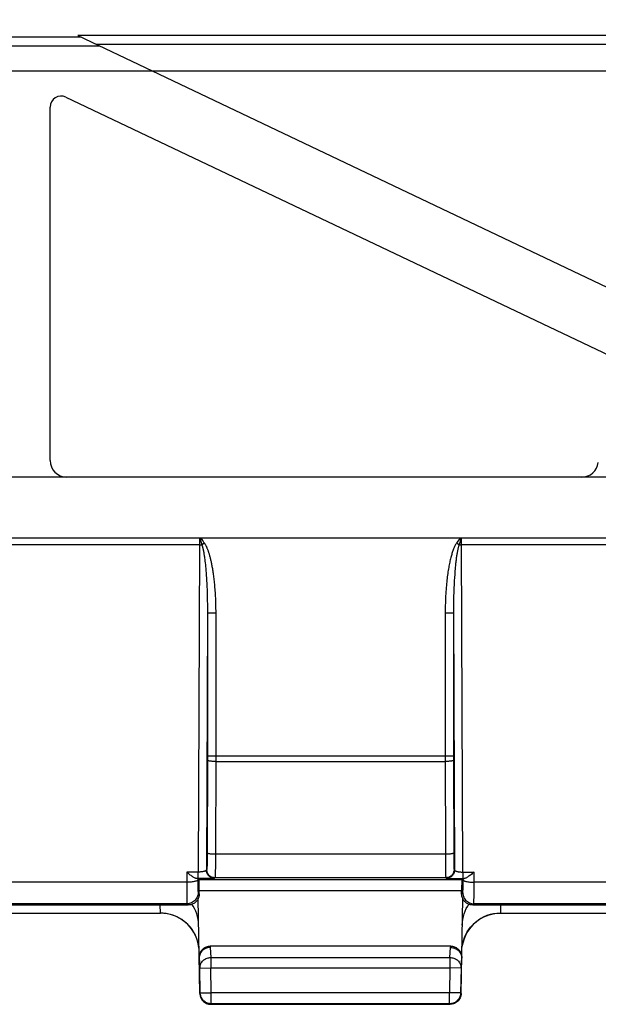
# Model space of a CAD drawing. Units: millimetres. Extents: x 135 to 439, y 164 to 277.
# Drawn here: x 241 to 252, y 226 to 244 of the extents above; entities that cross this region are included whole.
import ezdxf

# ---------------------------------------------------------------- set-up
doc = ezdxf.new("R2010")
doc.units = ezdxf.units.MM
doc.header["$LTSCALE"] = 30.734
doc.layers.get('0').update_dxf_attribs({"linetype": 'CONTINUOUS'})
doc.layers.add('RACCORDO', color=7, linetype='CONTINUOUS')
doc.styles.get("Standard").update_dxf_attribs({"font": 'txt', "width": 0.8})
doc.dimstyles.new('DIMSTYLE_1', dxfattribs={"dimtxt": 3, "dimasz": 3, "dimexe": 1.5, "dimexo": 0.5, "dimgap": 0.75, "dimtad": 1, "dimtxsty": 'STANDARD', "dimblk": '_FILLED', "dimblk1": '_FILLED', "dimblk2": '_FILLED', "dimcen": 0.09, "dimazin": 2, "dimtfac": 1, "dimtofl": 0, "dimtmove": 0, "dimatfit": 3, "dimldrblk": '_FILLED', "dimfxl": 1, "dimtolj": 1, "dimarcsym": 0})

# ---------------------------------------------------------------- blocks, each defined once
blk = doc.blocks.new('_FILLED')
at = {"color": 0, "linetype": 'BYBLOCK'}
blk.add_solid([(0, 0), (-1, 0.3167), (-1, -0.3167)], dxfattribs=at)
blk = doc.blocks.new('*D1')
at = {"color": 7, "linetype": 'CONTINUOUS'}
for p, q in [((219.058, 235.595), (219.058, 263.919)), ((398.558, 235.595), (398.558, 263.919)), ((219.058, 262.419), (308.808, 262.419)), ((398.558, 262.419), (308.808, 262.419))]:
    blk.add_line(p, q, dxfattribs=at)
at = {"color": 7, "linetype": 'CONTINUOUS', "xscale": 3, "yscale": 3, "zscale": 3, "rotation": 180}
blk.add_blockref('_FILLED', (219.058, 262.419), dxfattribs=at)
at = {"color": 7, "linetype": 'CONTINUOUS', "xscale": 3, "yscale": 3, "zscale": 3}
blk.add_blockref('_FILLED', (398.558, 262.419), dxfattribs=at)
blk = doc.blocks.new('*D2')
at = {"color": 7, "linetype": 'CONTINUOUS'}
for p, q in [((209.058, 233.919), (209.058, 273.919)), ((408.558, 233.919), (408.558, 273.919)), ((209.058, 272.419), (308.808, 272.419)), ((408.558, 272.419), (308.808, 272.419))]:
    blk.add_line(p, q, dxfattribs=at)
at = {"color": 7, "linetype": 'CONTINUOUS', "xscale": 3, "yscale": 3, "zscale": 3, "rotation": 180}
blk.add_blockref('_FILLED', (209.058, 272.419), dxfattribs=at)
at = {"color": 7, "linetype": 'CONTINUOUS', "xscale": 3, "yscale": 3, "zscale": 3}
blk.add_blockref('_FILLED', (408.558, 272.419), dxfattribs=at)

msp = doc.modelspace()

# ---------------------------------------------------------------- linework, layer by layer
at = {"color": 7, "linetype": 'CONTINUOUS'}
for p, q in [((242.422, 243.389), (240.758, 243.389)), ((242.358, 243.419), (243.705, 242.779)), ((258.558, 243.419), (242.358, 243.419)), ((229.433, 234.319), (252.654, 234.319))]:
    msp.add_line(p, q, dxfattribs=at)
at = {"color": 250, "linetype": 'CONTINUOUS'}
for p, q in [((240.758, 243.232), (242.751, 243.232)), ((242.688, 243.262), (258.558, 243.262)), ((240.758, 242.778), (243.707, 242.778)), ((243.705, 242.779), (258.558, 242.779)), ((244.561, 234.319), (244.561, 234.193)), ((244.569, 234.319), (244.606, 234.191)), ((244.582, 234.319), (244.607, 234.286)), ((244.607, 234.286), (244.622, 234.264)), ((249.228, 234.24), (249.215, 234.222)), ((249.24, 234.257), (249.228, 234.24)), ((249.257, 234.281), (249.24, 234.257)), ((249.285, 234.319), (249.257, 234.281)), ((249.298, 234.319), (249.261, 234.191)), ((249.306, 234.193), (249.306, 234.319))]:
    msp.add_line(p, q, dxfattribs=at)
msp.add_lwpolyline([(244.622, 234.264), (244.637, 234.243), (244.644, 234.233), (244.652, 234.222)], dxfattribs=at)
at = {"layer": 'RACCORDO', "color": 7, "linetype": 'CONTINUOUS'}
for p, q in [((243.705, 242.779), (252.457, 238.613)), ((242.144, 242.303), (251.984, 237.62)), ((241.858, 235.719), (241.858, 242.122)), ((251.484, 235.419), (229.733, 235.419)), ((252.66, 235.419), (251.484, 235.419)), ((244.555, 228.123), (244.532, 228.146)), ((249.312, 228.123), (249.335, 228.146)), ((244.569, 226.066), (244.539, 227.783)), ((244.558, 227.869), (244.558, 227.923)), ((249.298, 226.066), (249.328, 227.783)), ((249.308, 227.869), (249.308, 227.923)), ((238.258, 227.669), (244.358, 227.669)), ((249.508, 227.669), (255.608, 227.669)), ((238.761, 227.519), (243.855, 227.519)), ((250.011, 227.519), (255.105, 227.519)), ((249.11, 226.924), (244.757, 226.924)), ((249.297, 226.526), (249.309, 226.709)), ((244.769, 225.869), (249.098, 225.869))]:
    msp.add_line(p, q, dxfattribs=at)
at = {"layer": 'RACCORDO', "color": 250, "linetype": 'CONTINUOUS'}
for p, q in [((244.561, 234.193), (238.056, 234.193)), ((244.561, 234.193), (244.537, 228.264)), ((244.652, 234.222), (244.606, 234.191)), ((249.261, 234.191), (249.215, 234.222)), ((249.33, 228.264), (249.306, 234.193)), ((252.558, 234.193), (249.306, 234.193)), ((244.655, 233.952), (244.659, 233.924)), ((244.659, 233.924), (244.662, 233.895)), ((244.662, 233.895), (244.666, 233.865)), ((244.666, 233.865), (244.669, 233.832)), ((244.669, 233.832), (244.672, 233.798)), ((244.672, 233.798), (244.676, 233.762)), ((244.676, 233.762), (244.679, 233.723)), ((244.679, 233.723), (244.682, 233.682)), ((244.682, 233.682), (244.685, 233.639)), ((249.183, 233.656), (249.179, 233.598)), ((249.187, 233.71), (249.183, 233.656)), ((244.685, 233.639), (244.688, 233.593)), ((244.688, 233.593), (244.691, 233.544)), ((244.691, 233.544), (244.694, 233.492)), ((244.694, 233.492), (244.696, 233.438)), ((249.172, 233.474), (249.169, 233.406)), ((249.175, 233.538), (249.172, 233.474)), ((249.179, 233.598), (249.175, 233.538)), ((244.696, 233.438), (244.699, 233.38)), ((244.699, 233.38), (244.701, 233.319)), ((244.701, 233.319), (244.703, 233.254)), ((249.167, 233.334), (249.164, 233.258)), ((249.169, 233.406), (249.167, 233.334)), ((244.703, 233.254), (244.704, 233.186)), ((244.704, 233.186), (244.705, 233.113)), ((244.705, 233.113), (244.706, 233.037)), ((249.163, 233.178), (249.162, 233.093)), ((249.164, 233.258), (249.163, 233.178)), ((244.706, 232.955), (244.687, 228.302)), ((244.706, 233.037), (244.706, 230.29)), ((244.856, 232.955), (244.706, 232.955)), ((244.856, 232.998), (244.856, 230.371)), ((249.011, 232.955), (249.011, 230.371)), ((249.161, 232.955), (249.011, 232.955)), ((249.162, 233.093), (249.161, 233.002)), ((249.161, 233.002), (249.179, 228.302)), ((249.161, 232.955), (249.161, 230.29)), ((244.706, 230.29), (244.701, 228.609)), ((244.706, 230.371), (249.161, 230.371)), ((244.856, 230.371), (244.851, 228.522)), ((244.856, 230.268), (249.011, 230.268)), ((249.011, 230.371), (249.016, 228.554)), ((249.161, 230.29), (249.166, 228.52)), ((244.701, 228.52), (244.7, 228.461)), ((244.701, 228.609), (244.701, 228.52)), ((249.015, 228.586), (244.851, 228.586)), ((249.016, 228.554), (249.016, 228.401)), ((249.166, 228.52), (249.167, 228.46)), ((244.695, 228.31), (244.687, 228.302)), ((244.7, 228.408), (244.699, 228.379)), ((244.7, 228.461), (244.7, 228.408)), ((244.85, 228.349), (244.849, 228.279)), ((249.016, 228.401), (249.017, 228.299)), ((249.017, 228.299), (249.018, 228.238)), ((249.167, 228.46), (249.167, 228.407)), ((249.167, 228.407), (249.168, 228.378)), ((249.168, 228.378), (249.169, 228.353)), ((249.171, 228.31), (249.179, 228.302)), ((244.331, 228.264), (244.333, 227.908)), ((244.537, 228.264), (244.331, 228.264)), ((244.537, 228.147), (244.513, 228.147)), ((244.532, 228.146), (244.533, 228.052)), ((244.537, 228.147), (244.537, 228.264)), ((244.625, 228.147), (244.537, 228.147)), ((249.312, 228.123), (244.555, 228.123)), ((244.685, 228.148), (244.625, 228.147)), ((244.738, 228.148), (244.685, 228.148)), ((244.768, 228.149), (244.738, 228.148)), ((244.794, 228.15), (244.768, 228.149)), ((244.845, 228.16), (244.837, 228.152)), ((249.021, 228.16), (244.845, 228.16)), ((244.849, 228.279), (244.849, 228.24)), ((249.018, 228.238), (249.019, 228.206)), ((249.021, 228.16), (249.029, 228.152)), ((249.115, 228.149), (249.147, 228.148)), ((249.147, 228.148), (249.202, 228.148)), ((249.202, 228.148), (249.263, 228.147)), ((249.263, 228.147), (249.354, 228.147)), ((249.33, 228.264), (249.33, 228.147)), ((249.33, 228.264), (249.535, 228.264)), ((249.334, 228.066), (249.335, 228.146)), ((249.534, 227.899), (249.535, 228.264)), ((244.332, 228.08), (238.285, 228.08)), ((244.533, 228.052), (244.533, 228.006)), ((244.533, 228.006), (244.534, 227.966)), ((244.534, 227.966), (244.534, 227.943)), ((244.534, 227.943), (244.535, 227.924)), ((249.333, 227.974), (249.334, 228.016)), ((249.333, 227.95), (249.333, 227.974)), ((249.334, 228.016), (249.334, 228.066)), ((255.582, 228.08), (249.535, 228.08)), ((244.333, 227.908), (244.334, 227.816)), ((244.334, 227.816), (244.334, 227.779)), ((244.334, 227.779), (244.335, 227.747)), ((244.537, 227.89), (244.558, 227.869)), ((249.308, 227.923), (244.558, 227.923)), ((249.308, 227.869), (249.33, 227.89)), ((249.532, 227.755), (249.533, 227.808)), ((249.533, 227.808), (249.534, 227.899)), ((244.337, 227.69), (238.28, 227.69)), ((243.855, 227.521), (243.853, 227.669)), ((244.335, 227.747), (244.336, 227.721)), ((244.337, 227.69), (244.358, 227.669)), ((244.449, 227.648), (244.427, 227.682)), ((249.418, 227.648), (249.439, 227.682)), ((249.508, 227.669), (249.53, 227.69)), ((255.587, 227.69), (249.53, 227.69)), ((250.014, 227.669), (250.011, 227.521)), ((238.761, 227.521), (243.855, 227.521)), ((243.855, 227.519), (243.855, 227.521)), ((250.011, 227.521), (250.011, 227.519)), ((250.011, 227.521), (255.105, 227.521)), ((244.757, 226.924), (244.757, 226.9)), ((244.757, 226.9), (244.769, 226.717)), ((249.097, 226.717), (249.109, 226.9)), ((249.109, 226.9), (249.11, 226.924)), ((244.557, 226.709), (244.569, 226.526)), ((244.769, 226.717), (244.769, 226.529)), ((244.769, 226.717), (249.097, 226.717)), ((249.097, 226.717), (249.097, 226.529)), ((244.569, 226.526), (244.769, 226.529)), ((244.577, 226.075), (244.569, 226.526)), ((244.777, 226.078), (244.769, 226.529)), ((244.769, 226.529), (249.097, 226.529)), ((249.097, 226.529), (249.09, 226.078)), ((249.297, 226.526), (249.097, 226.529)), ((249.297, 226.526), (249.289, 226.075)), ((244.577, 226.075), (244.569, 226.066)), ((244.577, 226.075), (244.777, 226.078)), ((244.777, 225.878), (244.777, 226.078)), ((249.09, 226.078), (244.777, 226.078)), ((249.09, 225.878), (249.09, 226.078)), ((249.289, 226.075), (249.09, 226.078)), ((249.298, 226.066), (249.289, 226.075)), ((244.777, 225.878), (244.769, 225.869)), ((249.09, 225.878), (244.777, 225.878)), ((249.098, 225.869), (249.09, 225.878))]:
    msp.add_line(p, q, dxfattribs=at)
for points in [[(244.561, 234.193), (244.568, 234.193), (244.576, 234.192), (244.584, 234.192), (244.591, 234.192), (244.599, 234.191), (244.606, 234.191)], [(244.606, 234.191), (244.608, 234.185), (244.61, 234.179), (244.612, 234.173), (244.614, 234.166), (244.616, 234.16), (244.618, 234.153), (244.62, 234.145), (244.622, 234.138), (244.624, 234.13), (244.626, 234.122), (244.627, 234.113), (244.629, 234.105), (244.631, 234.096), (244.633, 234.087), (244.635, 234.077), (244.637, 234.067), (244.639, 234.057), (244.641, 234.047), (244.642, 234.036), (244.644, 234.025), (244.646, 234.013), (244.648, 234.002), (244.65, 233.99), (244.652, 233.977), (244.653, 233.965), (244.655, 233.952)], [(244.652, 234.222), (244.656, 234.216), (244.66, 234.21), (244.664, 234.204), (244.667, 234.197), (244.671, 234.19), (244.675, 234.183), (244.679, 234.176), (244.683, 234.168), (244.687, 234.16), (244.691, 234.151), (244.695, 234.143), (244.698, 234.134), (244.702, 234.125), (244.706, 234.115), (244.71, 234.105), (244.714, 234.095), (244.717, 234.085), (244.721, 234.074), (244.725, 234.063), (244.729, 234.052), (244.732, 234.04), (244.736, 234.028), (244.74, 234.016), (244.743, 234.003), (244.747, 233.99), (244.751, 233.977), (244.754, 233.963), (244.758, 233.949), (244.761, 233.934), (244.765, 233.919), (244.768, 233.904), (244.772, 233.888), (244.775, 233.872), (244.779, 233.855), (244.782, 233.837), (244.786, 233.819), (244.789, 233.801), (244.793, 233.782), (244.796, 233.763), (244.799, 233.742), (244.802, 233.722), (244.806, 233.7), (244.809, 233.679), (244.812, 233.656), (244.815, 233.633), (244.818, 233.609), (244.821, 233.584), (244.824, 233.559), (244.827, 233.533), (244.83, 233.506), (244.832, 233.478), (244.835, 233.45), (244.837, 233.421), (244.84, 233.391), (244.842, 233.36), (244.844, 233.328), (244.846, 233.296), (244.848, 233.262), (244.85, 233.227), (244.851, 233.192), (244.853, 233.155), (244.854, 233.117), (244.855, 233.078), (244.855, 233.039), (244.856, 232.998)], [(249.215, 234.222), (249.207, 234.21), (249.2, 234.198), (249.193, 234.186), (249.186, 234.173), (249.18, 234.16), (249.174, 234.146), (249.168, 234.132), (249.162, 234.117), (249.156, 234.102), (249.15, 234.086), (249.144, 234.07), (249.139, 234.053), (249.133, 234.036), (249.128, 234.018), (249.122, 234), (249.117, 233.981), (249.112, 233.961), (249.107, 233.941), (249.102, 233.92), (249.097, 233.899), (249.092, 233.877), (249.088, 233.854), (249.083, 233.83), (249.079, 233.806), (249.074, 233.781), (249.07, 233.755), (249.065, 233.729), (249.061, 233.701), (249.057, 233.673), (249.053, 233.644), (249.049, 233.615), (249.046, 233.584), (249.042, 233.553), (249.039, 233.52), (249.035, 233.487), (249.032, 233.453), (249.029, 233.418), (249.026, 233.381), (249.024, 233.344), (249.021, 233.306), (249.019, 233.266), (249.017, 233.225), (249.015, 233.183), (249.014, 233.14), (249.013, 233.096), (249.012, 233.05), (249.011, 233.004), (249.011, 232.955)], [(249.261, 234.191), (249.257, 234.179), (249.253, 234.167), (249.25, 234.155), (249.246, 234.143), (249.243, 234.13), (249.24, 234.117), (249.237, 234.103), (249.234, 234.089), (249.231, 234.074), (249.228, 234.058), (249.225, 234.043), (249.223, 234.026), (249.22, 234.009), (249.217, 233.992), (249.215, 233.974), (249.212, 233.955), (249.21, 233.936), (249.207, 233.916), (249.205, 233.896), (249.202, 233.875), (249.2, 233.854), (249.198, 233.832), (249.195, 233.809), (249.193, 233.785), (249.191, 233.761), (249.187, 233.71)], [(249.261, 234.191), (249.268, 234.191), (249.276, 234.192), (249.283, 234.192), (249.291, 234.192), (249.298, 234.193), (249.306, 234.193)], [(244.856, 230.268), (244.84, 230.268), (244.825, 230.268), (244.81, 230.269), (244.795, 230.27), (244.781, 230.271), (244.768, 230.272), (244.756, 230.274), (244.745, 230.275), (244.735, 230.277), (244.727, 230.279), (244.719, 230.281), (244.714, 230.283), (244.709, 230.285), (244.707, 230.288), (244.706, 230.29)], [(249.161, 230.29), (249.16, 230.288), (249.157, 230.285), (249.153, 230.283), (249.147, 230.281), (249.14, 230.279), (249.132, 230.277), (249.122, 230.275), (249.111, 230.274), (249.098, 230.272), (249.085, 230.271), (249.071, 230.27), (249.057, 230.269), (249.042, 230.268), (249.027, 230.268), (249.011, 230.268)], [(244.851, 228.586), (244.836, 228.587), (244.82, 228.587), (244.805, 228.588), (244.791, 228.588), (244.777, 228.589), (244.764, 228.591), (244.752, 228.592), (244.741, 228.594), (244.731, 228.596), (244.722, 228.598), (244.715, 228.6), (244.709, 228.602), (244.705, 228.604), (244.702, 228.606), (244.701, 228.609)], [(244.851, 228.522), (244.85, 228.375), (244.85, 228.349)], [(249.165, 228.609), (249.164, 228.606), (249.162, 228.604), (249.158, 228.602), (249.152, 228.6), (249.145, 228.598), (249.136, 228.596), (249.126, 228.594), (249.115, 228.592), (249.103, 228.591), (249.09, 228.589), (249.076, 228.588), (249.061, 228.588), (249.046, 228.587), (249.031, 228.587), (249.015, 228.586)], [(244.687, 228.302), (244.687, 228.299), (244.685, 228.296), (244.683, 228.294), (244.68, 228.291), (244.676, 228.288), (244.671, 228.285), (244.666, 228.283), (244.66, 228.28), (244.653, 228.278), (244.645, 228.276), (244.638, 228.274), (244.629, 228.272), (244.62, 228.271), (244.611, 228.269), (244.602, 228.268), (244.592, 228.267), (244.581, 228.266), (244.571, 228.265), (244.56, 228.264), (244.548, 228.264), (244.537, 228.264)], [(244.837, 228.152), (244.822, 228.153), (244.806, 228.156), (244.791, 228.16), (244.776, 228.165), (244.762, 228.172), (244.749, 228.181), (244.737, 228.191), (244.726, 228.202), (244.716, 228.214), (244.707, 228.227), (244.7, 228.241), (244.695, 228.256), (244.691, 228.271), (244.688, 228.287), (244.687, 228.302)], [(244.699, 228.379), (244.698, 228.354), (244.698, 228.343), (244.698, 228.334), (244.697, 228.326), (244.697, 228.32), (244.696, 228.315), (244.696, 228.312), (244.695, 228.31)], [(244.845, 228.16), (244.83, 228.161), (244.814, 228.164), (244.799, 228.168), (244.784, 228.173), (244.77, 228.18), (244.757, 228.189), (244.745, 228.199), (244.734, 228.21), (244.724, 228.222), (244.716, 228.235), (244.708, 228.249), (244.703, 228.264), (244.699, 228.279), (244.696, 228.295), (244.695, 228.31)], [(249.171, 228.31), (249.171, 228.295), (249.168, 228.279), (249.164, 228.264), (249.158, 228.249), (249.151, 228.235), (249.143, 228.222), (249.133, 228.21), (249.122, 228.199), (249.11, 228.189), (249.096, 228.18), (249.082, 228.173), (249.068, 228.168), (249.053, 228.164), (249.037, 228.161), (249.021, 228.16)], [(249.179, 228.302), (249.179, 228.287), (249.176, 228.271), (249.172, 228.256), (249.166, 228.241), (249.159, 228.227), (249.151, 228.214), (249.141, 228.202), (249.13, 228.191), (249.118, 228.181), (249.104, 228.172), (249.09, 228.165), (249.076, 228.16), (249.061, 228.156), (249.045, 228.153), (249.029, 228.152)], [(249.169, 228.353), (249.169, 228.342), (249.169, 228.333), (249.17, 228.325), (249.17, 228.319), (249.171, 228.315), (249.171, 228.312), (249.171, 228.31)], [(249.179, 228.302), (249.18, 228.299), (249.182, 228.296), (249.184, 228.294), (249.187, 228.291), (249.191, 228.288), (249.196, 228.285), (249.201, 228.283), (249.208, 228.28), (249.215, 228.278), (249.222, 228.276), (249.23, 228.274), (249.238, 228.272), (249.247, 228.27), (249.256, 228.269), (249.266, 228.268), (249.276, 228.267), (249.286, 228.266), (249.297, 228.265), (249.307, 228.264), (249.318, 228.264), (249.33, 228.264)], [(244.532, 228.124), (244.531, 228.119), (244.527, 228.115), (244.522, 228.11), (244.514, 228.106), (244.504, 228.102), (244.493, 228.098), (244.48, 228.094), (244.465, 228.091), (244.449, 228.088), (244.431, 228.086), (244.413, 228.084), (244.393, 228.082), (244.373, 228.081), (244.353, 228.08), (244.332, 228.08)], [(244.837, 228.152), (244.836, 228.152), (244.833, 228.152), (244.828, 228.151), (244.822, 228.151), (244.814, 228.15), (244.805, 228.15), (244.794, 228.15)], [(244.849, 228.24), (244.848, 228.208), (244.847, 228.194), (244.847, 228.183), (244.847, 228.174), (244.846, 228.167), (244.846, 228.162), (244.845, 228.16)], [(249.019, 228.206), (249.019, 228.193), (249.02, 228.182), (249.02, 228.173), (249.021, 228.166), (249.021, 228.162), (249.021, 228.16)], [(249.029, 228.152), (249.031, 228.152), (249.034, 228.152), (249.038, 228.151), (249.045, 228.151), (249.053, 228.15), (249.062, 228.15), (249.073, 228.15), (249.086, 228.149), (249.115, 228.149)], [(249.335, 228.124), (249.336, 228.119), (249.34, 228.115), (249.345, 228.11), (249.353, 228.106), (249.363, 228.102), (249.374, 228.098), (249.387, 228.094), (249.402, 228.091), (249.418, 228.088), (249.436, 228.086), (249.454, 228.084), (249.473, 228.082), (249.493, 228.081), (249.514, 228.08), (249.535, 228.08)], [(249.33, 227.89), (249.33, 227.891), (249.33, 227.893), (249.331, 227.897), (249.331, 227.901), (249.331, 227.906), (249.332, 227.913), (249.332, 227.921), (249.332, 227.929), (249.333, 227.95)], [(244.537, 227.89), (244.536, 227.87), (244.533, 227.849), (244.527, 227.829), (244.52, 227.809), (244.51, 227.79), (244.499, 227.773), (244.486, 227.757), (244.471, 227.742), (244.455, 227.729), (244.437, 227.717), (244.419, 227.708), (244.399, 227.7), (244.379, 227.695), (244.358, 227.692), (244.337, 227.69)], [(244.535, 227.924), (244.535, 227.916), (244.536, 227.909), (244.536, 227.903), (244.536, 227.898), (244.537, 227.894), (244.537, 227.892), (244.537, 227.89)], [(249.33, 227.89), (249.331, 227.87), (249.334, 227.849), (249.339, 227.829), (249.347, 227.809), (249.356, 227.79), (249.368, 227.773), (249.381, 227.757), (249.396, 227.742), (249.412, 227.729), (249.43, 227.717), (249.448, 227.708), (249.468, 227.7), (249.488, 227.695), (249.509, 227.692), (249.53, 227.69)], [(244.336, 227.721), (244.336, 227.711), (244.336, 227.702), (244.337, 227.696), (244.337, 227.692), (244.337, 227.69)], [(244.547, 227.305), (244.544, 227.356), (244.538, 227.407), (244.527, 227.458), (244.513, 227.507), (244.495, 227.556), (244.474, 227.603), (244.449, 227.648)], [(249.32, 227.305), (249.323, 227.356), (249.329, 227.407), (249.34, 227.458), (249.354, 227.507), (249.371, 227.556), (249.393, 227.603), (249.418, 227.648)], [(249.53, 227.69), (249.53, 227.692), (249.53, 227.695), (249.531, 227.701), (249.531, 227.708), (249.531, 227.717), (249.531, 227.728), (249.532, 227.755)], [(244.552, 226.888), (244.546, 226.939), (244.535, 226.99), (244.521, 227.039), (244.504, 227.088), (244.482, 227.135), (244.457, 227.18), (244.429, 227.223), (244.398, 227.264), (244.364, 227.303), (244.327, 227.339), (244.288, 227.372), (244.246, 227.403), (244.202, 227.43), (244.156, 227.454), (244.108, 227.474), (244.059, 227.491), (244.009, 227.504), (243.959, 227.513), (243.907, 227.519), (243.855, 227.521)], [(249.314, 226.888), (249.321, 226.939), (249.331, 226.99), (249.346, 227.039), (249.363, 227.088), (249.385, 227.135), (249.409, 227.18), (249.437, 227.223), (249.469, 227.264), (249.503, 227.303), (249.54, 227.339), (249.579, 227.372), (249.621, 227.403), (249.665, 227.43), (249.711, 227.454), (249.758, 227.474), (249.807, 227.491), (249.857, 227.504), (249.908, 227.513), (249.96, 227.519), (250.011, 227.521)], [(244.569, 226.526), (244.57, 226.542), (244.572, 226.559), (244.576, 226.575), (244.581, 226.591), (244.588, 226.606), (244.596, 226.621), (244.605, 226.635), (244.615, 226.648), (244.627, 226.66), (244.64, 226.672), (244.654, 226.682), (244.669, 226.691), (244.684, 226.699), (244.701, 226.705), (244.717, 226.71), (244.734, 226.714), (244.752, 226.716), (244.769, 226.717)], [(249.097, 226.717), (249.115, 226.716), (249.132, 226.714), (249.15, 226.71), (249.166, 226.705), (249.182, 226.699), (249.198, 226.691), (249.213, 226.682), (249.227, 226.672), (249.24, 226.66), (249.251, 226.648), (249.262, 226.635), (249.271, 226.621), (249.279, 226.606), (249.286, 226.591), (249.291, 226.575), (249.295, 226.559), (249.297, 226.542), (249.297, 226.526)], [(244.777, 225.878), (244.76, 225.879), (244.743, 225.881), (244.726, 225.885), (244.71, 225.89), (244.694, 225.896), (244.678, 225.904), (244.664, 225.913), (244.65, 225.924), (244.637, 225.935), (244.625, 225.948), (244.615, 225.962), (244.605, 225.976), (244.597, 225.991), (244.59, 226.007), (244.585, 226.023), (244.581, 226.04), (244.578, 226.057), (244.577, 226.075)], [(249.289, 226.075), (249.288, 226.057), (249.286, 226.04), (249.282, 226.023), (249.277, 226.007), (249.27, 225.991), (249.262, 225.976), (249.252, 225.962), (249.241, 225.948), (249.23, 225.935), (249.217, 225.924), (249.203, 225.913), (249.189, 225.904), (249.173, 225.896), (249.157, 225.89), (249.141, 225.885), (249.124, 225.881), (249.107, 225.879), (249.09, 225.878)]]:
    msp.add_lwpolyline(points, dxfattribs=at)
at = {"layer": 'RACCORDO', "color": 7, "linetype": 'CONTINUOUS'}
for points in [[(244.513, 228.147), (244.507, 228.148), (244.499, 228.15), (244.491, 228.152), (244.483, 228.156), (244.473, 228.161), (244.462, 228.167), (244.451, 228.174), (244.439, 228.182), (244.426, 228.191), (244.412, 228.2), (244.397, 228.211), (244.382, 228.223), (244.366, 228.236), (244.349, 228.249), (244.331, 228.264)], [(249.535, 228.264), (249.518, 228.249), (249.501, 228.236), (249.485, 228.223), (249.47, 228.211), (249.455, 228.2), (249.441, 228.191), (249.428, 228.182), (249.416, 228.174), (249.404, 228.167), (249.394, 228.161), (249.384, 228.156), (249.376, 228.152), (249.368, 228.15), (249.36, 228.148), (249.354, 228.147)], [(244.539, 227.783), (244.532, 227.769), (244.524, 227.757), (244.515, 227.745), (244.505, 227.733), (244.495, 227.723), (244.483, 227.713), (244.471, 227.704), (244.459, 227.696), (244.445, 227.689), (244.432, 227.683), (244.418, 227.678), (244.403, 227.674), (244.388, 227.672), (244.374, 227.67), (244.358, 227.669)], [(244.558, 227.869), (244.558, 227.854), (244.556, 227.839), (244.553, 227.825), (244.55, 227.81), (244.545, 227.796), (244.539, 227.783)], [(249.328, 227.783), (249.322, 227.796), (249.317, 227.81), (249.313, 227.825), (249.311, 227.839), (249.309, 227.854), (249.308, 227.869)], [(249.508, 227.669), (249.493, 227.67), (249.478, 227.672), (249.464, 227.674), (249.449, 227.678), (249.435, 227.683), (249.421, 227.689), (249.408, 227.696), (249.396, 227.704), (249.384, 227.713), (249.372, 227.723), (249.362, 227.733), (249.352, 227.745), (249.343, 227.757), (249.335, 227.769), (249.328, 227.783)], [(244.557, 226.708), (244.558, 226.727), (244.56, 226.747), (244.564, 226.765), (244.569, 226.784), (244.576, 226.802), (244.585, 226.819), (244.594, 226.835), (244.605, 226.85), (244.617, 226.863), (244.63, 226.876), (244.644, 226.887), (244.659, 226.897), (244.674, 226.905), (244.69, 226.912), (244.707, 226.917), (244.723, 226.921), (244.74, 226.923), (244.757, 226.924)], [(244.757, 226.9), (244.736, 226.899), (244.716, 226.895), (244.695, 226.89), (244.676, 226.883), (244.657, 226.874), (244.639, 226.863), (244.623, 226.85), (244.608, 226.836), (244.595, 226.82), (244.583, 226.803), (244.574, 226.786), (244.567, 226.767), (244.561, 226.748), (244.558, 226.728), (244.557, 226.708)], [(249.109, 226.9), (249.13, 226.899), (249.151, 226.895), (249.172, 226.89), (249.191, 226.883), (249.21, 226.874), (249.228, 226.863), (249.244, 226.85), (249.259, 226.836), (249.272, 226.82), (249.284, 226.804), (249.293, 226.786), (249.3, 226.767), (249.305, 226.748), (249.308, 226.729), (249.309, 226.71)], [(249.11, 226.924), (249.127, 226.923), (249.144, 226.921), (249.16, 226.917), (249.177, 226.912), (249.193, 226.905), (249.208, 226.897), (249.223, 226.887), (249.237, 226.876), (249.25, 226.863), (249.262, 226.85), (249.273, 226.835), (249.282, 226.819), (249.291, 226.802), (249.297, 226.784), (249.303, 226.765), (249.307, 226.747), (249.309, 226.727), (249.309, 226.708)], [(244.569, 226.066), (244.57, 226.045), (244.574, 226.025), (244.579, 226.005), (244.587, 225.986), (244.597, 225.967), (244.608, 225.95), (244.621, 225.934), (244.636, 225.92), (244.652, 225.907), (244.67, 225.895), (244.688, 225.886), (244.707, 225.879), (244.728, 225.874), (244.748, 225.87), (244.769, 225.869)], [(249.298, 226.066), (249.297, 226.045), (249.293, 226.025), (249.288, 226.005), (249.28, 225.986), (249.27, 225.967), (249.259, 225.95), (249.246, 225.934), (249.231, 225.92), (249.215, 225.907), (249.197, 225.895), (249.179, 225.886), (249.159, 225.879), (249.139, 225.874), (249.119, 225.87), (249.098, 225.869)]]:
    msp.add_lwpolyline(points, dxfattribs=at)
for centre, radius, start, end in [((242.058, 242.122), 0.2, 64.5504, 180), ((242.158, 235.719), 0.3, 180, 270), ((251.484, 235.719), 0.3, 270, 353.4132), ((243.855, 226.819), 0.7, 9.4762, 90), ((250.011, 226.819), 0.7, 90, 170.5238)]:
    msp.add_arc(centre, radius, start, end, dxfattribs=at)
for centre, start_param, end_param in [((244.555, 227.923), -1.570796, -0.017453), ((249.312, 227.923), 0.017453, 1.570796)]:
    msp.add_ellipse(centre, major_axis=(0, 0.2), ratio=0.017455, start_param=start_param, end_param=end_param, dxfattribs=at)

# ---------------------------------------------------------------- dimensions: what is measured, and where the dimension line sits
at = {"color": 7, "linetype": 'CONTINUOUS'}
for base, p1, p2, picture, middle in [((408.558, 272.419), (209.058, 233.419), (408.558, 233.419), '*D2', (303.666, 272.419)), ((398.558, 262.419), (219.058, 235.095), (398.558, 235.095), '*D1', (303.666, 262.419))]:
    dim = msp.add_linear_dim(base=base, p1=p1, p2=p2, dimstyle='DIMSTYLE_1', dxfattribs=at)
    dim.commit()
    dim.dimension.update_dxf_attribs({"geometry": picture, "text_midpoint": middle, "dimtype": 160})

doc.saveas('drawing.dxf')
